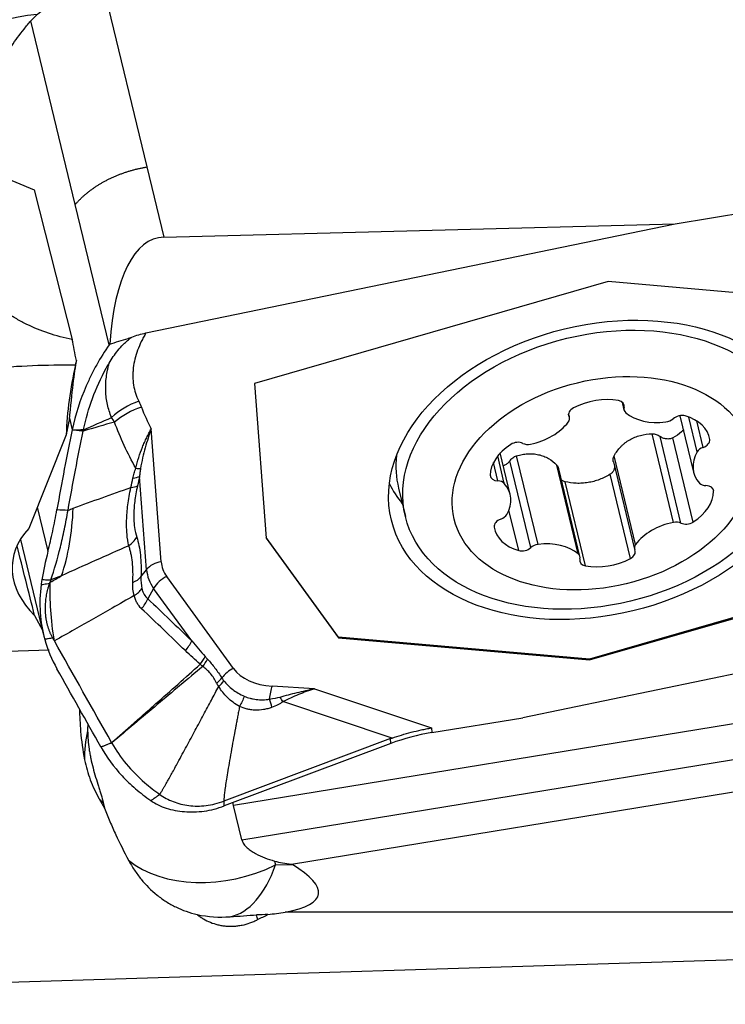
# Model space of a CAD drawing. Units: millimetres. Extents: x 197.5 to 297.5, y 206.1 to 291.8.
# Drawn here: x 270.2 to 276.2, y 248.9 to 257.3 of the extents above; entities that cross this region are included whole.
import ezdxf

# ---------------------------------------------------------------- set-up
doc = ezdxf.new("R2010")
doc.units = ezdxf.units.MM
doc.layers.add('1', color=4, linetype='Continuous')

msp = doc.modelspace()

# ---------------------------------------------------------------- linework, layer by layer
at = {"layer": '1'}
for p, q in [((270.9362, 257.5531), (271.2991, 256.0533)), ((270.6874, 255.7336), (270.3077, 257.3028)), ((269.8551, 256.0603), (270.3364, 255.8567)), ((271.2991, 256.0533), (271.4442, 255.4533)), ((270.3364, 255.8567), (270.661, 254.5802)), ((270.9777, 254.5337), (270.6874, 255.7336)), ((275.8132, 255.5685), (276.5919, 255.6957)), ((271.2912, 254.6349), (275.8132, 255.5685)), ((271.4442, 255.4533), (275.8132, 255.5685)), ((275.2429, 255.0747), (272.2188, 254.2025)), ((277.3883, 254.8865), (275.2429, 255.0747)), ((272.2188, 254.2025), (272.3186, 252.8797)), ((275.3604, 254.0445), (275.377, 253.9758)), ((275.3777, 253.9974), (275.3679, 254.038)), ((274.9078, 253.9207), (274.9038, 253.9374)), ((274.9108, 253.9125), (274.9039, 253.9411)), ((275.8554, 253.9274), (275.9721, 253.4452)), ((276.003, 253.6185), (275.9312, 253.9153)), ((270.6366, 253.9074), (270.6612, 253.8059)), ((276.0532, 253.6566), (275.9985, 253.8827)), ((270.6091, 253.7652), (270.2889, 252.9623)), ((271.4215, 252.6794), (271.3358, 253.815)), ((275.7999, 253.0159), (275.6166, 253.7736)), ((275.8642, 253.0094), (275.6848, 253.751)), ((276.1101, 253.7252), (276.1022, 253.7578)), ((275.9686, 253.0188), (275.7944, 253.7385)), ((274.3543, 253.3492), (274.2976, 253.5835)), ((274.4054, 253.2553), (274.3198, 253.609)), ((274.6423, 252.8268), (274.4589, 253.5845)), ((275.4767, 252.8278), (275.2934, 253.5856)), ((274.2996, 253.3702), (274.2615, 253.5276)), ((274.5805, 252.7997), (274.4011, 253.5414)), ((274.9857, 252.7476), (274.8023, 253.5054)), ((275.2864, 253.5329), (275.4667, 252.788)), ((275.0005, 252.7247), (274.8191, 253.4742)), ((275.4321, 252.7067), (275.258, 253.4264)), ((271.297, 252.6114), (271.2368, 253.4088)), ((275.0473, 252.6438), (274.8731, 253.3635)), ((273.4502, 253.3067), (273.4502, 253.3066)), ((273.4502, 253.3067), (273.5085, 253.0659)), ((276.1435, 253.2817), (276.1391, 253.2999)), ((270.3622, 253.1462), (270.4537, 252.7682)), ((274.4773, 252.7753), (274.3936, 253.121)), ((270.2183, 252.8706), (270.4164, 252.052)), ((272.9357, 252.0348), (272.3182, 252.885)), ((272.3186, 252.8797), (272.9375, 252.0277)), ((278.1052, 252.7189), (275.0811, 251.8466)), ((275.0828, 251.8395), (278.107, 252.7118)), ((271.2487, 252.5488), (271.297, 252.6114)), ((272.0396, 251.7671), (271.4684, 252.5534)), ((271.3564, 252.4517), (271.3073, 252.362)), ((271.6824, 252.003), (271.3564, 252.4517)), ((279.0346, 252.2793), (274.5125, 251.3457)), ((270.3399, 252.2193), (270.4062, 252.0941)), ((272.9375, 252.0277), (272.9357, 252.0348)), ((275.0811, 251.8466), (272.9357, 252.0348)), ((272.9375, 252.0277), (275.0828, 251.8395)), ((263.8334, 251.7218), (270.4629, 251.9263)), ((275.0811, 251.8466), (275.0828, 251.8395)), ((272.7314, 251.5929), (272.3687, 251.6151)), ((272.7314, 251.5929), (273.7308, 251.2582)), ((273.3944, 251.1716), (272.4621, 251.4838)), ((276.6815, 251.3547), (272.04, 250.5967)), ((273.7338, 251.2185), (274.5125, 251.3457)), ((273.7308, 251.2582), (273.7338, 251.2185)), ((273.3825, 251.1673), (271.9578, 250.633)), ((273.3856, 251.1263), (273.3825, 251.1673)), ((273.3856, 251.1263), (271.9609, 250.592)), ((272.1111, 250.3029), (276.5784, 251.0326)), ((272.536, 250.0947), (277.058, 250.8332)), ((270.9262, 250.6203), (270.9375, 250.5737)), ((272.1111, 250.3029), (272.04, 250.5967)), ((272.3892, 250.1209), (272.3974, 250.0872)), ((272.3974, 250.0872), (272.5426, 250.0907)), ((272.536, 250.0947), (272.5426, 250.0907)), ((263.9334, 248.8963), (278.9858, 249.3605))]:
    msp.add_line(p, q, dxfattribs=at)
for centre, major_axis, ratio, start_param, end_param in [((270.4524, 256.6595), (-1.0583, -0.0582), 0.663159, 4.760829, 7.21823), ((271.9091, 253.1559), (-0.5187, 2.2907), 0.340328, 6.215599, 7.131134), ((271.6882, 254.2593), (-0.4958, -1.8487), 0.520089, 4.796237, 5.118838), ((270.643, 249.204), (-0.0951, -5.3067), 0.036836, 3.346897, 3.629673), ((271.3152, 253.6946), (-0.4495, -0.2189), 0.725046, 4.554798, 5.104532), ((271.3381, 253.6436), (0.4627, 0.1894), 0.729155, 1.460173, 1.995119), ((275.1576, 253.7622), (-0.4198, -0.1016), 0.680166, 4.131673, 5.07161), ((275.2966, 253.9992), (-0.0819, -0.0198), 0.680166, 2.769046, 4.131673), ((274.9868, 253.9486), (-0.0819, -0.0198), 0.680166, 5.07161, 6.434237), ((274.8289, 253.8927), (-0.0819, -0.0198), 0.680166, 2.453617, 3.292645), ((275.4589, 253.9956), (-0.0819, -0.0198), 0.680166, 5.910639, 6.749667), ((275.7357, 254.172), (-0.4198, -0.1016), 0.680166, 0.466481, 1.406419), ((275.8586, 253.8696), (-0.0819, -0.0198), 0.680166, 4.024413, 5.38704), ((275.687, 253.6401), (-0.4198, -0.1016), 0.680166, 3.084475, 4.024413), ((274.5325, 253.9755), (-0.4198, -0.1016), 0.680166, 1.513679, 2.453617), ((275.7353, 253.9319), (-0.0819, -0.0198), 0.680166, 1.406419, 2.245447), ((274.6594, 253.4723), (-0.4198, -0.1016), 0.680166, 5.17887, 6.118808), ((274.4577, 253.6408), (-0.0819, -0.0198), 0.680166, 3.816244, 5.17887), ((274.5688, 253.7413), (-0.0819, -0.0198), 0.680166, 0.674651, 1.513679), ((276.0276, 253.7086), (-0.0819, -0.0198), 0.680166, 1.721848, 3.084475), ((275.1025, 253.7065), (-1.6523, -0.3998), 0.680166, 6.040687, 6.283185), ((276.3919, 253.5468), (-0.4198, -0.1016), 0.680166, 5.702469, 6.642407), ((276.0788, 253.6045), (-0.0819, -0.0198), 0.680166, 4.863441, 5.702469), ((271.0452, 253.5799), (0.2346, -0.0865), 0.240327, 5.542845, 5.810989), ((274.3169, 253.4292), (-0.0819, -0.0198), 0.680166, 6.118808, 7.481435), ((271.0027, 253.4109), (-0.2438, 0.0551), 0.340801, 2.357205, 2.731138), ((271.0207, 253.4926), (-0.2444, 0.0525), 0.362204, 2.355463, 2.727383), ((275.0456, 253.9416), (-1.7378, -0.4205), 0.680166, 0.153441, 0.315037), ((274.2824, 253.3111), (-0.0819, -0.0198), 0.680166, 3.500814, 4.339842), ((273.9855, 253.1537), (-0.4198, -0.1016), 0.680166, 2.560877, 3.500814), ((276.0951, 253.3894), (-0.0819, -0.0198), 0.680166, 0.359221, 1.19825), ((276.0606, 253.2712), (-0.0819, -0.0198), 0.680166, 2.977215, 4.339842), ((275.718, 253.2282), (-0.4198, -0.1016), 0.680166, 2.037278, 2.977215), ((269.2668, 253.9979), (-0.7669, 2.062), 0.570479, 3.751962, 4.08223), ((274.2986, 253.096), (-0.0819, -0.0198), 0.680166, 1.721848, 2.560877), ((274.3499, 252.9918), (-0.0819, -0.0198), 0.680166, 4.863441, 6.226068), ((275.8449, 252.725), (-0.4198, -0.1016), 0.680166, 4.655272, 5.595209), ((275.8087, 252.9592), (-0.0819, -0.0198), 0.680166, 3.816244, 4.655272), ((275.9197, 253.0596), (-0.0819, -0.0198), 0.680166, 0.674651, 2.037278), ((271.1787, 252.5628), (-1.0285, 0.1132), 0.655594, 5.825492, 6.975821), ((274.6905, 253.0604), (-0.4198, -0.1016), 0.680166, 6.226068, 7.166006), ((270.9964, 252.9727), (0.2381, 0.0762), 0.840646, 5.094189, 5.518005), ((274.6422, 252.7686), (-0.0819, -0.0198), 0.680166, 4.548012, 5.38704), ((274.6417, 252.5285), (-0.4198, -0.1016), 0.680166, 3.608074, 4.548012), ((275.5485, 252.8078), (-0.0819, -0.0198), 0.680166, 5.595209, 6.434237), ((309.1762, 95.5188), (-40.4358, 162.9395), 0.001078, 6.005295, 6.01899), ((274.5189, 252.8308), (-0.0819, -0.0198), 0.680166, 0.88282, 2.245447), ((274.9186, 252.7049), (-0.0819, -0.0198), 0.680166, 2.769046, 3.608074), ((275.3907, 252.7519), (-0.0819, -0.0198), 0.680166, 1.930018, 3.292645), ((271.4525, 252.5511), (0.1795, 0.0135), 0.728567, 1.689353, 2.562018), ((271.9292, 252.7623), (-0.5016, -0.1214), 0.680166, 6.172438, 6.55641), ((275.0809, 252.7012), (-0.0819, -0.0198), 0.680166, 5.910639, 7.273266), ((275.2198, 252.9383), (-0.4198, -0.1016), 0.680166, 0.99008, 1.930018), ((271.9402, 252.7165), (-0.6356, -0.1538), 0.680166, 6.172438, 6.55641), ((272.8443, 252.6482), (-2.4242, -0.611), 0.677913, 5.99795, 6.021078), ((271.0326, 252.6326), (-0.2498, 0.0091), 0.628488, 2.219518, 2.63832), ((271.4995, 252.4251), (0.1456, 0.1058), 0.705866, 1.287781, 2.160445), ((271.045, 252.5108), (-0.2423, -0.0617), 0.684747, 2.028875, 2.432598), ((271.1086, 252.399), (-0.1717, -0.1817), 0.755626, 1.616258, 2.024519), ((271.4837, 252.04), (-0.174, -0.1795), 0.752908, 1.626671, 2.034151), ((271.6098, 251.9235), (-0.1639, -0.1888), 0.752948, 1.585572, 1.902463), ((271.6315, 251.9054), (0.1569, 0.1947), 0.755723, 4.698697, 4.998734), ((272.0706, 251.6388), (0.1456, 0.1058), 0.705866, 1.287781, 2.018617), ((272.5003, 251.976), (-0.5016, -0.1214), 0.680166, 0.273225, 1.14589), ((271.7592, 251.7508), (-0.2207, -0.1174), 0.665909, 1.852504, 2.114388), ((272.3998, 251.4869), (0.011, 0.1797), 0.302193, 0.794517, 1.486549), ((269.4004, 251.6706), (-3.0806, 0.122), 0.054261, 2.847208, 2.975392), ((272.2727, 251.5309), (0.0937, -0.2318), 0.240611, 1.049425, 1.363622), ((269.4954, 251.5747), (-3.0166, 0.0194), 0.131821, 2.831913, 2.960097), ((272.367, 251.5797), (0.1445, -0.204), 0.104536, 1.008999, 1.213805), ((271.7281, 251.1229), (0.8019, 0.5975), 0.88723, 2.324071, 2.591878), ((274.1774, 247.542), (-0.7178, 3.6472), 0.359978, 0.050317, 0.059668), ((273.9752, 250.221), (-1.396, -0.1054), 0.728567, 4.830946, 5.092745), ((271.7281, 251.1229), (0.972, 0.2352), 0.680166, 3.534428, 3.598189), ((271.9349, 250.6384), (-0.972, -0.2352), 0.680166, 0.472764, 1.896381), ((271.9349, 250.6384), (0.0236, -0.9997), 0.543147, 0.096302, 0.974102), ((274.232, 251.3408), (-2.038, -1.0804), 0.308867, 0.30604, 0.444871), ((268.8013, 250.5643), (-3.9653, 0.7269), 0.144877, 2.785994, 3.506951), ((271.9227, 250.5035), (0.9402, -0.0851), 0.911886, 4.587893, 4.88808), ((271.9105, 250.3687), (-0.3423, 0.9396), 0.102138, 3.754169, 3.821547), ((177.0322, 247.5909), (-113.249, -1.8004), 0.009427, 3.59245, 3.709718)]:
    msp.add_ellipse(centre, major_axis=major_axis, ratio=ratio, start_param=start_param, end_param=end_param, dxfattribs=at)
for centre, major_axis in [((275.1611, 253.4642), (1.7719, 0.4287)), ((275.1608, 253.4657), (1.6523, 0.3998)), ((275.1887, 253.3502), (1.2635, 0.3057))]:
    msp.add_ellipse(centre, major_axis=major_axis, ratio=0.680166, dxfattribs=at)
for points, degree in [([(270.3077, 257.3028), (270.3249, 257.3226), (270.3624, 257.3604), (270.4277, 257.4102), (270.5002, 257.453), (270.5794, 257.4887), (270.6636, 257.5188), (270.752, 257.5405), (270.8433, 257.5527), (270.9052, 257.554), (270.9362, 257.5531)], 3), ([(270.9813, 254.5389), (271.0337, 254.5555), (271.0861, 254.5721), (271.1385, 254.5886)], 3), ([(271.1385, 254.5886), (271.1488, 254.5919), (271.1592, 254.5951), (271.1696, 254.5982)], 3), ([(271.1486, 254.5822), (271.1452, 254.5843), (271.1418, 254.5865), (271.1385, 254.5886)], 3), ([(271.1696, 254.5982), (271.1626, 254.593), (271.1556, 254.5876), (271.1486, 254.5822)], 3), ([(270.6963, 254.4), (270.6845, 254.4604), (270.6728, 254.5204), (270.661, 254.5802)], 3), ([(270.9813, 254.5389), (270.9801, 254.5372), (270.9789, 254.5355), (270.9777, 254.5337)], 3), ([(269.9565, 254.332), (270.1977, 254.3546), (270.4417, 254.3644), (270.6886, 254.3614)], 3), ([(270.6963, 254.4), (270.6934, 254.3872), (270.6909, 254.3743), (270.6886, 254.3614)], 3), ([(271.229, 254.0508), (271.2372, 254.034), (271.2448, 254.017), (271.2519, 253.9998)], 3), ([(271.2519, 253.9998), (271.2774, 253.9374), (271.3055, 253.8758), (271.3358, 253.815)], 3), ([(271.0217, 253.8731), (270.933, 253.8481), (270.8442, 253.8221), (270.7553, 253.7954)], 3), ([(270.7578, 253.8074), (270.8376, 253.8419), (270.9172, 253.8768), (270.9968, 253.9121)], 3), ([(271.0217, 253.8731), (271.0139, 253.8863), (271.0055, 253.8993), (270.9968, 253.9121)], 3), ([(270.6612, 253.8059), (270.6147, 253.5838), (270.571, 253.3568), (270.5301, 253.1247)], 3), ([(270.6256, 253.1207), (270.666, 253.3501), (270.7092, 253.5747), (270.7551, 253.7943)], 3), ([(270.6612, 253.8061), (270.6612, 253.806), (270.6612, 253.806), (270.6612, 253.806)], 3), ([(270.6612, 253.8061), (270.6613, 253.806), (270.6614, 253.806), (270.6615, 253.806)], 3), ([(270.6615, 253.806), (270.6614, 253.806), (270.6613, 253.806), (270.6612, 253.806)], 3), ([(270.6612, 253.806), (270.6612, 253.806), (270.6612, 253.8059), (270.6612, 253.8059)], 3), ([(270.7553, 253.7954), (270.7552, 253.795), (270.7552, 253.7947), (270.7551, 253.7943)], 3), ([(270.7553, 253.7954), (270.7561, 253.7994), (270.757, 253.8034), (270.7578, 253.8074)], 3), ([(270.7582, 253.8091), (270.758, 253.8086), (270.7579, 253.808), (270.7578, 253.8074)], 3), ([(271.162, 253.3131), (271.1681, 253.3398), (271.1741, 253.3663), (271.1799, 253.3928)], 3), ([(271.2368, 253.4088), (271.2309, 253.3817), (271.2249, 253.3545), (271.2188, 253.3271)], 3), ([(270.6691, 253.1363), (270.8335, 253.1975), (270.9978, 253.2566), (271.162, 253.3131)], 3), ([(270.6256, 253.1207), (270.6256, 253.1205), (270.6255, 253.1203), (270.6255, 253.1201)], 3), ([(271.2125, 252.8889), (271.227, 252.8437), (271.2475, 252.7418), (271.2512, 252.6171), (271.2487, 252.5488)], 3), ([(270.4537, 252.7682), (270.4312, 252.6811), (270.4137, 252.5999), (270.4014, 252.5243)], 3), ([(271.1445, 252.8153), (270.9527, 252.7323), (270.761, 252.6466), (270.5695, 252.559)], 3), ([(270.3955, 252.4838), (270.3848, 252.4023), (270.3795, 252.2426), (270.4052, 252.0898), (270.426, 252.0151)], 3), ([(270.4682, 252.4946), (270.4709, 252.5026)], 1), ([(270.5086, 252.0019), (270.4938, 252.094), (270.473, 252.2708), (270.4704, 252.4298), (270.4737, 252.5042)], 3), ([(270.4771, 252.521), (270.4709, 252.5026)], 1), ([(270.4709, 252.5026), (270.4718, 252.5031), (270.4728, 252.5037), (270.4737, 252.5042)], 3), ([(270.4737, 252.5042), (270.5057, 252.5225), (270.5376, 252.5407), (270.5695, 252.559)], 3), ([(270.4786, 252.5252), (270.4781, 252.5238), (270.4776, 252.5224), (270.4771, 252.521)], 3), ([(270.5695, 252.559), (270.5392, 252.5477), (270.5089, 252.5365), (270.4786, 252.5252)], 3), ([(271.19, 252.3893), (271.1807, 252.4249), (271.1771, 252.4624), (271.179, 252.5019)], 3), ([(271.2487, 252.5488), (271.2466, 252.5141), (271.2491, 252.481), (271.2564, 252.4497)], 3), ([(271.3073, 252.362), (271.4328, 252.2434), (271.5578, 252.1238), (271.6824, 252.003)], 3), ([(271.6283, 251.9192), (271.5039, 252.0398), (271.379, 252.1593), (271.2536, 252.2776)], 3), ([(270.426, 252.0151), (270.4503, 251.928), (270.4851, 251.8442), (270.5305, 251.7637)], 3), ([(270.5086, 252.0019), (270.5038, 252.0105), (270.499, 252.019), (270.4942, 252.0275)], 3), ([(270.9976, 251.1331), (270.8342, 251.4241), (270.6713, 251.7137), (270.5086, 252.0019)], 3), ([(271.6824, 252.003), (271.7204, 251.9577), (271.7587, 251.9127), (271.7976, 251.8683)], 3), ([(271.7544, 251.8029), (271.7112, 251.8404), (271.6694, 251.8794), (271.6283, 251.9192)], 3), ([(271.7976, 251.8683), (271.804, 251.861), (271.8104, 251.8538), (271.8169, 251.8466)], 3), ([(270.906, 251.096), (270.7806, 251.3194), (270.6554, 251.542), (270.5305, 251.7637)], 3), ([(271.7764, 251.7842), (271.769, 251.7903), (271.7617, 251.7965), (271.7544, 251.8029)], 3), ([(271.9135, 251.613), (271.9068, 251.6222), (271.9009, 251.632), (271.8956, 251.6422)], 3), ([(271.9135, 251.613), (271.9297, 251.6283), (271.9443, 251.645), (271.9566, 251.6623)], 3), ([(271.9403, 251.6857), (271.9452, 251.6776), (271.9507, 251.6698), (271.9566, 251.6623)], 3), ([(272.1317, 251.5294), (272.1212, 251.4995), (272.1074, 251.4699), (272.0912, 251.4426)], 3), ([(270.7939, 251.2926), (270.7931, 251.2728), (270.7927, 251.253), (270.7929, 251.2331)], 3), ([(270.8914, 250.6525), (270.9064, 250.6259), (270.9217, 250.5996), (270.9375, 250.5737)], 3), ([(271.3333, 250.6371), (271.3584, 250.6551), (271.3835, 250.673), (271.4086, 250.691)], 3), ([(271.3333, 250.6371), (271.353, 250.6233), (271.3948, 250.5985), (271.4644, 250.5707), (271.5393, 250.552), (271.6191, 250.5422), (271.7029, 250.5396), (271.7891, 250.5465), (271.8756, 250.5633), (271.9327, 250.5814), (271.9609, 250.592)], 3), ([(271.4086, 250.691), (271.4442, 250.6661), (271.5216, 250.6243), (271.6552, 250.5894), (271.8033, 250.5884), (271.9069, 250.6139), (271.9578, 250.633)], 3), ([(271.9609, 250.592), (271.9599, 250.6057), (271.9589, 250.6193), (271.9578, 250.633)], 3), ([(272.04, 250.5967), (272.0381, 250.6045), (272.0371, 250.6126), (272.0369, 250.6209)], 3), ([(272.334, 249.6647), (272.302, 249.6633), (272.2697, 249.6617), (272.237, 249.6601)], 3), ([(272.2458, 249.6201), (272.2751, 249.635), (272.3046, 249.6499), (272.334, 249.6647)], 3), ([(272.334, 249.6647), (272.3835, 249.67), (272.4328, 249.676), (272.4819, 249.6829)], 3)]:
    msp.add_open_spline(points, degree=degree, dxfattribs=at)
for points, degree, knots in [([(269.9569, 256.7168), (269.9922, 256.8181), (270.0394, 256.9176), (270.1271, 257.0642), (270.1592, 257.1127), (270.2117, 257.1847), (270.23, 257.2086), (270.2679, 257.2561), (270.2875, 257.2796), (270.3077, 257.3028)], 3, [0, 0, 0, 0, 0.5, 0.5, 0.75, 0.75, 0.875, 0.875, 1, 1, 1, 1]), ([(270.6874, 255.7336), (270.6901, 255.7367), (270.6956, 255.743), (270.704, 255.7523), (270.7126, 255.7615), (270.7214, 255.7706), (270.7304, 255.7795), (270.7395, 255.7884), (270.7487, 255.7971), (270.7582, 255.8056), (270.7677, 255.8141), (270.7775, 255.8224), (270.7874, 255.8306), (270.7974, 255.8387), (270.8076, 255.8466), (270.8179, 255.8544), (270.8284, 255.8621), (270.839, 255.8697), (270.8497, 255.8772), (270.8606, 255.8845), (270.8716, 255.8918), (270.8828, 255.8988), (270.8941, 255.9058), (270.9056, 255.9127), (270.9172, 255.9194), (270.9289, 255.926), (270.9408, 255.9325), (270.9571, 255.9412), (270.978, 255.9518), (271.0036, 255.9639), (271.0294, 255.9754), (271.0555, 255.9861), (271.0818, 255.9962), (271.1083, 256.0057), (271.135, 256.0145), (271.1619, 256.0226), (271.189, 256.0301), (271.2163, 256.0369), (271.2437, 256.0431), (271.2713, 256.0486), (271.2898, 256.0518), (271.2991, 256.0533)], 3, [0, 0, 0, 0, 0.019983, 0.039862, 0.059644, 0.079335, 0.098942, 0.11847, 0.137925, 0.157313, 0.176639, 0.195907, 0.215122, 0.234288, 0.25341, 0.272491, 0.291536, 0.310552, 0.329544, 0.348518, 0.367481, 0.386438, 0.405396, 0.424361, 0.443339, 0.462335, 0.481356, 0.500408, 0.539965, 0.579165, 0.618058, 0.656697, 0.695132, 0.733409, 0.771574, 0.809659, 0.847692, 0.885706, 0.923736, 0.961821, 1, 1, 1, 1]), ([(270.661, 254.5802), (270.5903, 254.5928), (270.5231, 254.6103), (270.3942, 254.6534), (270.3326, 254.679), (270.2585, 254.7154), (270.2439, 254.7229), (270.2151, 254.7383), (270.1726, 254.7617), (270.1321, 254.7866), (270.0531, 254.8381), (270.0036, 254.8748), (269.9565, 254.9133)], 3, [0, 0, 0, 0, 0.25, 0.25, 0.5, 0.5, 0.5625, 0.5625, 0.625, 0.75, 0.75, 1, 1, 1, 1]), ([(271.1696, 254.5982), (271.1891, 254.6061), (271.209, 254.6131), (271.2497, 254.6254), (271.2703, 254.6306), (271.2912, 254.6349)], 3, [0, 0, 0, 0, 0.5, 0.5, 1, 1, 1, 1]), ([(271.2912, 254.6349), (271.2839, 254.6227), (271.2769, 254.6104), (271.2637, 254.5857), (271.2448, 254.5486), (271.2291, 254.5114), (271.2019, 254.4369), (271.1893, 254.3869), (271.1818, 254.3241), (271.1807, 254.3115), (271.1793, 254.2866), (271.1786, 254.2495), (271.1816, 254.2132), (271.1929, 254.1417), (271.2073, 254.0955), (271.229, 254.0508)], 3, [0, 0, 0, 0, 0.0625, 0.0625, 0.125, 0.25, 0.25, 0.5, 0.5, 0.5625, 0.5625, 0.625, 0.75, 0.75, 1, 1, 1, 1]), ([(270.9777, 254.5337), (270.9389, 254.4783), (270.9031, 254.4214), (270.854, 254.3339), (270.8384, 254.3044), (270.8087, 254.2447), (270.7946, 254.2144), (270.7284, 254.062), (270.6885, 253.9361), (270.6612, 253.8061)], 3, [0, 0, 0, 0, 0.25, 0.25, 0.375, 0.375, 0.5, 0.5, 1, 1, 1, 1]), ([(270.977, 254.3772), (270.999, 254.4147), (271.0237, 254.4508), (271.0658, 254.5025), (271.0807, 254.5193), (271.1048, 254.5437), (271.1131, 254.5518), (271.1304, 254.5673), (271.1393, 254.5749), (271.1486, 254.5822)], 3, [0, 0, 0, 0, 0.5, 0.5, 0.75, 0.75, 0.875, 0.875, 1, 1, 1, 1]), ([(270.7582, 253.8091), (270.7773, 253.9004), (270.8286, 254.0801), (270.913, 254.2649), (270.9685, 254.3626), (270.977, 254.3772)], 3, [0, 0, 0, 0, 0.45283, 0.917762, 1, 1, 1, 1]), ([(270.9968, 253.9121), (270.9818, 253.9489), (270.9589, 254.0235), (270.9493, 254.1002), (270.9461, 254.1779), (270.9478, 254.2173), (270.9552, 254.2772), (270.9584, 254.2972), (270.9645, 254.3272), (270.9679, 254.3422), (270.9723, 254.3597), (270.9743, 254.3672), (270.9756, 254.3722), (270.9763, 254.3747), (270.977, 254.3772)], 3, [0, 0, 0, 0, 0.25, 0.5, 0.5, 0.75, 0.75, 0.875, 0.875, 0.9375, 0.96875, 0.984375, 0.984375, 1, 1, 1, 1]), ([(271.2043, 253.478), (271.1691, 253.5422), (271.1362, 253.6073), (271.0752, 253.739), (271.0471, 253.8056), (271.0217, 253.8731)], 3, [0, 0, 0, 0, 0.5, 0.5, 1, 1, 1, 1]), ([(270.6615, 253.806), (270.6704, 253.8062), (270.6792, 253.8063), (270.6955, 253.8069), (270.7028, 253.8072), (270.7262, 253.808), (270.7421, 253.8086), (270.7581, 253.8091), (270.7581, 253.8091), (270.7582, 253.8091)], 3, [0, 0, 0, 0, 0.275568, 0.275568, 0.504077, 0.504077, 0.999401, 0.999401, 1, 1, 1, 1]), ([(270.7551, 253.7943), (270.7551, 253.7943), (270.755, 253.7943), (270.7393, 253.7963), (270.7236, 253.7983), (270.7005, 253.8011), (270.6931, 253.802), (270.6776, 253.8037), (270.6696, 253.8049), (270.6615, 253.806)], 3, [0, 0, 0, 0, 0.000599, 0.000599, 0.504322, 0.504322, 0.740201, 0.740201, 1, 1, 1, 1]), ([(271.2043, 253.478), (271.2183, 253.5417), (271.238, 253.6018), (271.2667, 253.6721), (271.2726, 253.686), (271.2848, 253.7132), (271.291, 253.7266), (271.3037, 253.7528), (271.3133, 253.7721), (271.323, 253.7907), (271.3294, 253.803), (271.3326, 253.8091), (271.3358, 253.815)], 3, [0, 0, 0, 0, 0.5, 0.5, 0.625, 0.625, 0.75, 0.75, 0.875, 0.9375, 0.9375, 1, 1, 1, 1]), ([(271.3358, 253.815), (271.3314, 253.8023), (271.327, 253.7894), (271.3183, 253.7632), (271.3139, 253.7499), (271.301, 253.7096), (271.2926, 253.682), (271.2689, 253.5974), (271.255, 253.5384), (271.2446, 253.4772)], 3, [0, 0, 0, 0, 0.125, 0.125, 0.25, 0.25, 0.5, 0.5, 1, 1, 1, 1]), ([(275.2934, 253.5856), (275.301, 253.5994), (275.3095, 253.6129), (275.3282, 253.6384), (275.3435, 253.6566), (275.3608, 253.6733), (275.3728, 253.6841), (275.379, 253.6893), (275.3982, 253.7044), (275.425, 253.7225), (275.4543, 253.737), (275.4849, 253.7496), (275.5008, 253.755), (275.5491, 253.768), (275.5824, 253.7726), (275.6166, 253.7736)], 3, [0, 0, 0, 0, 0.125, 0.125, 0.25, 0.3125, 0.3125, 0.375, 0.375, 0.5, 0.625, 0.625, 0.75, 0.75, 1, 1, 1, 1]), ([(275.6166, 253.7736), (275.6228, 253.7738), (275.629, 253.7734), (275.6412, 253.7715), (275.6472, 253.7701), (275.6589, 253.7661), (275.6645, 253.7637), (275.6751, 253.758), (275.6801, 253.7547), (275.6848, 253.751)], 3, [0, 0, 0, 0, 0.25, 0.25, 0.5, 0.5, 0.75, 0.75, 1, 1, 1, 1]), ([(275.7944, 253.7385), (275.7904, 253.7363), (275.7861, 253.7345), (275.7772, 253.7315), (275.7725, 253.7303), (275.7629, 253.7287), (275.758, 253.7283), (275.7482, 253.7281), (275.7432, 253.7284), (275.7284, 253.7302), (275.7188, 253.7327), (275.7006, 253.7403), (275.6923, 253.7451), (275.6848, 253.751)], 3, [0, 0, 0, 0, 0.125, 0.125, 0.25, 0.25, 0.375, 0.375, 0.5, 0.5, 0.75, 0.75, 1, 1, 1, 1]), ([(275.8862, 253.8061), (275.8856, 253.8056), (275.8851, 253.8051), (275.8795, 253.7995), (275.8742, 253.7945), (275.8468, 253.7705), (275.8221, 253.7534), (275.7944, 253.7385)], 3, [0, 0, 0, 0, 0.020087, 0.020087, 0.21607, 0.21607, 1, 1, 1, 1]), ([(274.4011, 253.5414), (274.4046, 253.5464), (274.4085, 253.5512), (274.4171, 253.56), (274.4217, 253.5641), (274.4316, 253.5715), (274.4369, 253.5749), (274.4476, 253.5805), (274.4532, 253.5828), (274.4589, 253.5845)], 3, [0, 0, 0, 0, 0.25, 0.25, 0.5, 0.5, 0.75, 0.75, 1, 1, 1, 1]), ([(274.4589, 253.5845), (274.4748, 253.5894), (274.4908, 253.5934), (274.5225, 253.5992), (274.5463, 253.6021), (274.57, 253.6027), (274.5858, 253.6025), (274.5937, 253.6021), (274.6172, 253.6002), (274.6477, 253.5954), (274.6768, 253.5864), (274.7051, 253.5752), (274.7189, 253.5685), (274.7581, 253.5459), (274.7815, 253.5272), (274.8023, 253.5054)], 3, [0, 0, 0, 0, 0.125, 0.125, 0.25, 0.3125, 0.3125, 0.375, 0.375, 0.5, 0.625, 0.625, 0.75, 0.75, 1, 1, 1, 1]), ([(275.2864, 253.5329), (275.2861, 253.5343), (275.2858, 253.5358), (275.2845, 253.5427), (275.2842, 253.5482), (275.2847, 253.5592), (275.2855, 253.5647), (275.2885, 253.5754), (275.2906, 253.5806), (275.2934, 253.5856)], 3, [0, 0, 0, 0, 0.084074, 0.084074, 0.389382, 0.389382, 0.694691, 0.694691, 1, 1, 1, 1]), ([(274.4011, 253.5414), (274.3955, 253.5333), (274.3889, 253.526), (274.3776, 253.5163), (274.3736, 253.5133), (274.3653, 253.5079), (274.361, 253.5054), (274.3533, 253.5017), (274.3498, 253.5002), (274.3464, 253.499)], 3, [0, 0, 0, 0, 0.419763, 0.419763, 0.629644, 0.629644, 0.839526, 0.839526, 1, 1, 1, 1]), ([(274.8023, 253.5054), (274.8061, 253.5014), (274.8093, 253.497), (274.8146, 253.4876), (274.8167, 253.4827), (274.8186, 253.4764), (274.8188, 253.4753), (274.8191, 253.4742)], 3, [0, 0, 0, 0, 0.452829, 0.452829, 0.905658, 0.905658, 1, 1, 1, 1]), ([(275.2958, 253.4985), (275.2958, 253.4976), (275.2959, 253.4967), (275.2961, 253.4914), (275.2959, 253.4869), (275.2947, 253.4781), (275.2938, 253.4738), (275.2909, 253.4652), (275.2891, 253.461), (275.2848, 253.4529), (275.2823, 253.4491), (275.2764, 253.4417), (275.2731, 253.4382), (275.266, 253.4319), (275.2621, 253.429), (275.258, 253.4264)], 3, [0, 0, 0, 0, 0.033257, 0.033257, 0.194381, 0.194381, 0.355505, 0.355505, 0.516629, 0.516629, 0.677752, 0.677752, 0.838876, 0.838876, 1, 1, 1, 1]), ([(271.1799, 253.3928), (271.183, 253.407), (271.1865, 253.4212), (271.1945, 253.4496), (271.199, 253.4638), (271.2043, 253.478)], 3, [0, 0, 0, 0, 0.5, 0.5, 1, 1, 1, 1]), ([(271.2446, 253.4772), (271.2427, 253.4656), (271.2412, 253.4541), (271.2387, 253.4314), (271.2376, 253.4201), (271.2368, 253.4088)], 3, [0, 0, 0, 0, 0.5, 0.5, 1, 1, 1, 1]), ([(275.258, 253.4264), (275.2295, 253.4086), (275.1994, 253.3937), (275.1517, 253.3759), (275.1353, 253.3707), (275.1026, 253.362), (275.0697, 253.3549), (275.0363, 253.3512), (275.0111, 253.3496), (275.0027, 253.3493), (274.9859, 253.3491), (274.9776, 253.3492), (274.9364, 253.3508), (274.9043, 253.3555), (274.8731, 253.3635)], 3, [0, 0, 0, 0, 0.25, 0.25, 0.375, 0.375, 0.5, 0.625, 0.625, 0.6875, 0.6875, 0.75, 0.75, 1, 1, 1, 1]), ([(271.2188, 253.3271), (271.2136, 253.3043), (271.209, 253.2817), (271.2011, 253.2374), (271.1912, 253.1728), (271.1871, 253.1134), (271.1868, 253.0666), (271.187, 253.0575), (271.1875, 253.0396), (271.1887, 253.0135), (271.1912, 252.9891), (271.1978, 252.9426), (271.2043, 252.9146), (271.2125, 252.8889)], 3, [0, 0, 0, 0, 0.125, 0.125, 0.25, 0.5, 0.5, 0.5625, 0.5625, 0.625, 0.75, 0.75, 1, 1, 1, 1]), ([(274.8731, 253.3635), (274.8685, 253.3647), (274.8642, 253.3662), (274.8559, 253.3701), (274.852, 253.3724), (274.8454, 253.3771), (274.8427, 253.3794), (274.8402, 253.3819)], 3, [0, 0, 0, 0, 0.356505, 0.356505, 0.713011, 0.713011, 1, 1, 1, 1]), ([(271.1445, 252.8153), (271.1376, 252.8456), (271.1325, 252.8785), (271.1277, 252.9323), (271.1261, 252.9603), (271.1257, 252.9902), (271.1258, 253.0106), (271.1259, 253.021), (271.1275, 253.0739), (271.131, 253.1185), (271.14, 253.189), (271.1435, 253.2131), (271.1519, 253.2625), (271.1567, 253.2876), (271.162, 253.3131)], 3, [0, 0, 0, 0, 0.25, 0.25, 0.375, 0.4375, 0.4375, 0.5, 0.5, 0.75, 0.75, 0.875, 0.875, 1, 1, 1, 1]), ([(270.4537, 252.7682), (270.4679, 252.8234), (270.4814, 252.8808), (270.5006, 252.9702), (270.5068, 253.0005), (270.5188, 253.062), (270.5246, 253.0932), (270.5301, 253.1247)], 3, [0, 0, 0, 0, 0.5, 0.5, 0.75, 0.75, 1, 1, 1, 1]), ([(270.4786, 252.5252), (270.5083, 252.6111), (270.5353, 252.7038), (270.5719, 252.8527), (270.5834, 252.9039), (270.5999, 252.9834), (270.6052, 253.0103), (270.6156, 253.0647), (270.6206, 253.0922), (270.6255, 253.1201)], 3, [0, 0, 0, 0, 0.5, 0.5, 0.75, 0.75, 0.875, 0.875, 1, 1, 1, 1]), ([(270.5301, 253.1247), (270.5305, 253.1247), (270.5308, 253.1247), (270.5626, 253.1233), (270.5941, 253.122), (270.6256, 253.1207)], 3, [0, 0, 0, 0, 0.01, 0.01, 1, 1, 1, 1]), ([(270.6255, 253.1201), (270.6255, 253.1201), (270.6255, 253.1201), (270.6401, 253.1255), (270.6546, 253.1309), (270.6691, 253.1363)], 3, [0, 0, 0, 0, 0.001059, 0.001059, 1, 1, 1, 1]), ([(271.179, 252.5019), (271.1821, 252.565), (271.1807, 252.6226), (271.1721, 252.7011), (271.1681, 252.7259), (271.1605, 252.7611), (271.1576, 252.7725), (271.1515, 252.7945), (271.1481, 252.8051), (271.1445, 252.8153)], 3, [0, 0, 0, 0, 0.5, 0.5, 0.75, 0.75, 0.875, 0.875, 1, 1, 1, 1]), ([(270.3955, 252.4838), (270.411, 252.4862), (270.4265, 252.4885), (270.4508, 252.4921), (270.4595, 252.4934), (270.4682, 252.4946), (270.4682, 252.4946), (270.4682, 252.4946)], 3, [0, 0, 0, 0, 0.640478, 0.640478, 0.999349, 0.999349, 1, 1, 1, 1]), ([(270.4771, 252.521), (270.4652, 252.5215), (270.4533, 252.5221), (270.428, 252.5231), (270.4147, 252.5237), (270.4014, 252.5243)], 3, [0, 0, 0, 0, 0.473061, 0.473061, 1, 1, 1, 1]), ([(270.4942, 252.0276), (270.4924, 252.031), (270.4887, 252.0379), (270.4836, 252.0483), (270.4786, 252.0588), (270.4739, 252.0694), (270.4695, 252.0801), (270.4653, 252.0908), (270.4613, 252.1017), (270.4576, 252.1127), (270.4541, 252.1238), (270.4509, 252.135), (270.448, 252.1462), (270.4453, 252.1576), (270.4428, 252.1691), (270.4406, 252.1806), (270.4386, 252.1923), (270.4369, 252.204), (270.4354, 252.2158), (270.4342, 252.2277), (270.4332, 252.2398), (270.4323, 252.2556), (270.4317, 252.2752), (270.432, 252.2988), (270.4332, 252.3226), (270.4353, 252.3466), (270.4384, 252.3709), (270.4424, 252.3953), (270.4474, 252.4198), (270.4534, 252.4446), (270.4602, 252.4696), (270.4655, 252.4863), (270.4682, 252.4946)], 3, [0, 0, 0, 0, 0.024658, 0.049324, 0.074002, 0.098698, 0.123415, 0.148159, 0.172933, 0.197742, 0.222592, 0.247486, 0.272428, 0.297424, 0.322476, 0.347591, 0.372772, 0.398023, 0.423348, 0.448752, 0.474239, 0.499812, 0.548955, 0.59822, 0.647634, 0.697225, 0.747019, 0.797045, 0.84733, 0.8979, 0.948781, 1, 1, 1, 1]), ([(271.2564, 252.4497), (271.2585, 252.4405), (271.2613, 252.4316), (271.2677, 252.415), (271.2715, 252.4072), (271.2843, 252.3853), (271.2948, 252.3727), (271.3073, 252.362)], 3, [0, 0, 0, 0, 0.25, 0.25, 0.5, 0.5, 1, 1, 1, 1]), ([(271.19, 252.3893), (271.1274, 252.3538), (271.0648, 252.3182), (270.8953, 252.2218), (270.7883, 252.161), (270.6238, 252.0674), (270.5662, 252.0347), (270.5086, 252.0019)], 3, [0, 0, 0, 0, 0.275575, 0.275575, 0.746483, 0.746483, 1, 1, 1, 1]), ([(271.2536, 252.2776), (271.2383, 252.2921), (271.2254, 252.3086), (271.2094, 252.3365), (271.2047, 252.3463), (271.1965, 252.3671), (271.1929, 252.378), (271.19, 252.3893)], 3, [0, 0, 0, 0, 0.5, 0.5, 0.75, 0.75, 1, 1, 1, 1]), ([(270.4942, 252.0275), (270.4941, 252.0275), (270.4941, 252.0275), (270.4815, 252.0252), (270.4689, 252.023), (270.4462, 252.0188), (270.4361, 252.017), (270.426, 252.0151)], 3, [0, 0, 0, 0, 0.000864, 0.000864, 0.554584, 0.554584, 1, 1, 1, 1]), ([(271.8169, 251.8466), (271.839, 251.8222), (271.8606, 251.7968), (271.9019, 251.7433), (271.9215, 251.7151), (271.9403, 251.6857)], 3, [0, 0, 0, 0, 0.5, 0.5, 1, 1, 1, 1]), ([(270.9978, 251.1327), (271.061, 251.1883), (271.1558, 251.2717), (271.2665, 251.3689), (271.3139, 251.4106), (271.3455, 251.4384), (271.3612, 251.4524), (271.5031, 251.5779), (271.629, 251.69), (271.7544, 251.8029)], 3, [0, 0, 0, 0, 0.25, 0.375, 0.4375, 0.4375, 0.5, 0.5, 1, 1, 1, 1]), ([(271.7764, 251.7842), (271.6467, 251.6755), (271.5171, 251.5667), (271.3227, 251.4033), (271.258, 251.3487), (271.1285, 251.2397), (271.0637, 251.1851), (270.999, 251.1306)], 3, [0, 0, 0, 0, 0.5, 0.5, 0.75, 0.75, 1, 1, 1, 1]), ([(271.8956, 251.6422), (271.888, 251.6572), (271.8798, 251.6716), (271.8622, 251.6985), (271.8528, 251.7111), (271.8328, 251.7346), (271.8221, 251.7455), (271.7998, 251.7659), (271.7882, 251.7753), (271.7764, 251.7842)], 3, [0, 0, 0, 0, 0.25, 0.25, 0.5, 0.5, 0.75, 0.75, 1, 1, 1, 1]), ([(271.9567, 251.6624), (271.9673, 251.649), (271.9789, 251.6359), (272.0041, 251.6108), (272.0178, 251.5988), (272.0471, 251.5762), (272.0628, 251.5656), (272.0959, 251.5462), (272.1134, 251.5374), (272.1317, 251.5294)], 3, [0, 0, 0, 0, 0.25, 0.25, 0.5, 0.5, 0.75, 0.75, 1, 1, 1, 1]), ([(271.4086, 250.691), (271.4097, 250.6925), (271.4121, 250.6958), (271.4157, 250.7012), (271.4197, 250.7074), (271.4241, 250.7143), (271.4288, 250.7221), (271.434, 250.7306), (271.4395, 250.7399), (271.4453, 250.7499), (271.4516, 250.7607), (271.4582, 250.7723), (271.4652, 250.7847), (271.4726, 250.7978), (271.4804, 250.8117), (271.494, 250.8359), (271.5134, 250.8708), (271.5385, 250.9165), (271.5809, 250.9944), (271.639, 251.1018), (271.7121, 251.2379), (271.7822, 251.3686), (271.8492, 251.4935), (271.8925, 251.5741), (271.9135, 251.6131)], 3, [0, 0, 0, 0, 0.005334, 0.011473, 0.018421, 0.026181, 0.034755, 0.044145, 0.054351, 0.065375, 0.077216, 0.089875, 0.103352, 0.117646, 0.132757, 0.148685, 0.196787, 0.246356, 0.29739, 0.449544, 0.594801, 0.738222, 0.87329, 1, 1, 1, 1]), ([(272.0911, 251.4427), (272.0716, 251.4532), (272.0532, 251.4648), (272.0188, 251.4901), (272.0027, 251.5038), (271.9729, 251.5328), (271.9594, 251.5481), (271.9346, 251.5799), (271.9236, 251.5964), (271.9136, 251.6131)], 3, [0, 0, 0, 0, 0.25, 0.25, 0.5, 0.5, 0.75, 0.75, 1, 1, 1, 1]), ([(272.4375, 251.5226), (272.4853, 251.536), (272.5338, 251.5491), (272.6318, 251.573), (272.6814, 251.5838), (272.7314, 251.5929)], 3, [0, 0, 0, 0, 0.5, 0.5, 1, 1, 1, 1]), ([(272.7314, 251.5929), (272.7082, 251.5859), (272.6849, 251.578), (272.6391, 251.5614), (272.6165, 251.5525), (272.5493, 251.5247), (272.5054, 251.5045), (272.4621, 251.4838)], 3, [0, 0, 0, 0, 0.25, 0.25, 0.5, 0.5, 1, 1, 1, 1]), ([(272.1317, 251.5294), (272.1476, 251.5225), (272.164, 251.5168), (272.1896, 251.51), (272.1983, 251.508), (272.216, 251.5046), (272.225, 251.5032), (272.2522, 251.4999), (272.2706, 251.499), (272.2989, 251.4996), (272.3084, 251.5002), (272.3275, 251.5022), (272.337, 251.5035), (272.3466, 251.5053)], 3, [0, 0, 0, 0, 0.25, 0.25, 0.375, 0.375, 0.5, 0.5, 0.75, 0.75, 0.875, 0.875, 1, 1, 1, 1]), ([(270.7233, 251.42), (270.7244, 251.3578), (270.7273, 251.2941), (270.7397, 251.1498), (270.7505, 251.0684), (270.7674, 250.9851)], 3, [0, 0, 0, 0, 0.450039, 0.450039, 1, 1, 1, 1]), ([(272.0912, 251.4426), (272.0596, 251.2764), (272.0395, 251.1671), (271.9516, 250.6891), (271.9578, 250.633)], 2, [0, 0, 0, 0.370926, 0.370926, 1, 1, 1]), ([(272.3678, 251.435), (272.3559, 251.4303), (272.344, 251.4263), (272.3199, 251.4196), (272.3077, 251.417), (272.2714, 251.4111), (272.2475, 251.4098), (272.2121, 251.4112), (272.2003, 251.4122), (272.1773, 251.4154), (272.166, 251.4176), (272.1328, 251.4256), (272.1115, 251.433), (272.0912, 251.4426)], 3, [0, 0, 0, 0, 0.125, 0.125, 0.25, 0.25, 0.5, 0.5, 0.625, 0.625, 0.75, 0.75, 1, 1, 1, 1]), ([(270.7929, 251.2331), (270.7932, 251.1816), (270.7975, 251.1296), (270.8075, 251.0633), (270.8097, 251.05), (270.8146, 251.0234), (270.8172, 251.0102), (270.8256, 250.9704), (270.8319, 250.944), (270.8458, 250.8912), (270.8534, 250.8647), (270.8692, 250.8116), (270.8774, 250.7856), (270.8893, 250.7474), (270.8933, 250.7347), (270.8991, 250.716), (270.901, 250.7098), (270.9047, 250.6976), (270.9065, 250.6916), (270.9153, 250.6621), (270.9214, 250.6402), (270.9262, 250.6203)], 3, [0, 0, 0, 0, 0.25, 0.25, 0.3125, 0.3125, 0.375, 0.375, 0.5, 0.5, 0.625, 0.625, 0.75, 0.75, 0.8125, 0.8125, 0.84375, 0.84375, 0.875, 0.875, 1, 1, 1, 1]), ([(273.3944, 251.1716), (273.4483, 251.1902), (273.5033, 251.207), (273.5874, 251.2288), (273.6299, 251.2389), (273.673, 251.2476), (273.7018, 251.2532), (273.7164, 251.2558), (273.7308, 251.2582)], 3, [0, 0, 0, 0, 0.5, 0.5, 0.75, 0.875, 0.875, 1, 1, 1, 1]), ([(270.906, 251.096), (270.9328, 251.1069), (270.9596, 251.1177), (270.9901, 251.1301), (270.9938, 251.1316), (270.9976, 251.1331)], 3, [0, 0, 0, 0, 0.876965, 0.876965, 1, 1, 1, 1]), ([(270.9995, 251.1296), (270.9963, 251.1285), (270.9932, 251.1274), (270.962, 251.1162), (270.934, 251.1061), (270.906, 251.096)], 3, [0, 0, 0, 0, 0.102045, 0.102045, 1, 1, 1, 1]), ([(270.906, 251.096), (270.9551, 251.0085), (271.0155, 250.9266), (271.1223, 250.8117), (271.1607, 250.7748), (271.2224, 250.7215), (271.2437, 250.704), (271.2876, 250.6699), (271.3102, 250.6533), (271.3333, 250.6371)], 3, [0, 0, 0, 0, 0.5, 0.5, 0.75, 0.75, 0.875, 0.875, 1, 1, 1, 1]), ([(270.9995, 251.1296), (271.0344, 251.0678), (271.1173, 250.9482), (271.2598, 250.8033), (271.3639, 250.7222), (271.4086, 250.691)], 3, [0, 0, 0, 0, 0.370597, 0.744633, 1, 1, 1, 1]), ([(270.7674, 250.9851), (270.7789, 250.9281), (270.795, 250.8717), (270.8261, 250.788), (270.8377, 250.7601), (270.8629, 250.7055), (270.8766, 250.6788), (270.8914, 250.6525)], 3, [0, 0, 0, 0, 0.5, 0.5, 0.75, 0.75, 1, 1, 1, 1]), ([(270.9375, 250.5737), (270.9447, 250.5543), (270.9521, 250.5351), (270.9674, 250.4966), (270.9753, 250.4774), (270.9995, 250.4204), (271.0162, 250.3829), (271.0681, 250.2716), (271.1047, 250.1992), (271.1424, 250.128)], 3, [0, 0, 0, 0, 0.125, 0.125, 0.25, 0.25, 0.5, 0.5, 1, 1, 1, 1]), ([(272.1111, 250.3029), (272.1127, 250.2963), (272.115, 250.2897), (272.1207, 250.277), (272.1276, 250.265), (272.1363, 250.2541), (272.1457, 250.2436), (272.1508, 250.2385), (272.1668, 250.2241), (272.1784, 250.2155), (272.2025, 250.1994), (272.215, 250.1921), (272.2535, 250.1714), (272.2803, 250.1594), (272.3346, 250.1382), (272.3619, 250.129), (272.3892, 250.1209)], 3, [0, 0, 0, 0, 0.0625, 0.0625, 0.125, 0.1875, 0.1875, 0.25, 0.25, 0.375, 0.375, 0.5, 0.5, 0.75, 0.75, 1, 1, 1, 1]), ([(271.1424, 250.128), (271.1501, 250.1135), (271.1581, 250.0991), (271.1748, 250.0709), (271.1836, 250.0569), (271.2106, 250.0159), (271.2298, 249.9899), (271.2906, 249.9152), (271.3356, 249.8703), (271.3982, 249.8202), (271.411, 249.8105), (271.437, 249.7919), (271.4766, 249.7653), (271.5459, 249.7267), (271.6049, 249.7019), (271.6657, 249.6802), (271.6973, 249.6709), (271.729, 249.6634)], 3, [0, 0, 0, 0, 0.0625, 0.0625, 0.125, 0.125, 0.25, 0.25, 0.5, 0.5, 0.5625, 0.5625, 0.625, 0.75, 0.875, 0.875, 1, 1, 1, 1]), ([(271.729, 249.6634), (271.7375, 249.6567), (271.7462, 249.6502), (271.7642, 249.6379), (271.7735, 249.632), (271.802, 249.6152), (271.8216, 249.6055), (271.8625, 249.5888), (271.8837, 249.5818), (271.9167, 249.5737), (271.928, 249.5714), (271.9506, 249.5676), (271.9619, 249.5662), (271.9962, 249.5631), (272.0192, 249.5627), (272.054, 249.5647), (272.0657, 249.5657), (272.0891, 249.5688), (272.1008, 249.5708), (272.1355, 249.5778), (272.1582, 249.5842), (272.1916, 249.5959), (272.2026, 249.6002), (272.2244, 249.6096), (272.2352, 249.6147), (272.2458, 249.6201)], 3, [0, 0, 0, 0, 0.0625, 0.0625, 0.125, 0.125, 0.25, 0.25, 0.375, 0.375, 0.4375, 0.4375, 0.5, 0.5, 0.625, 0.625, 0.6875, 0.6875, 0.75, 0.75, 0.875, 0.875, 0.9375, 0.9375, 1, 1, 1, 1]), ([(272.0107, 249.6445), (272.0499, 249.6473), (272.0885, 249.6503), (272.164, 249.6558), (272.201, 249.6582), (272.237, 249.6601)], 3, [0, 0, 0, 0, 0.5, 0.5, 1, 1, 1, 1])]:
    msp.add_open_spline(points, degree=degree, knots=knots, dxfattribs=at)
msp.add_rational_spline([(270.6353, 253.8927), (270.6222, 253.829), (270.6091, 253.7652)], [0.500076656679, 0.499923343321, 0.500076656679], degree=2, dxfattribs=at)

doc.saveas('drawing.dxf')
